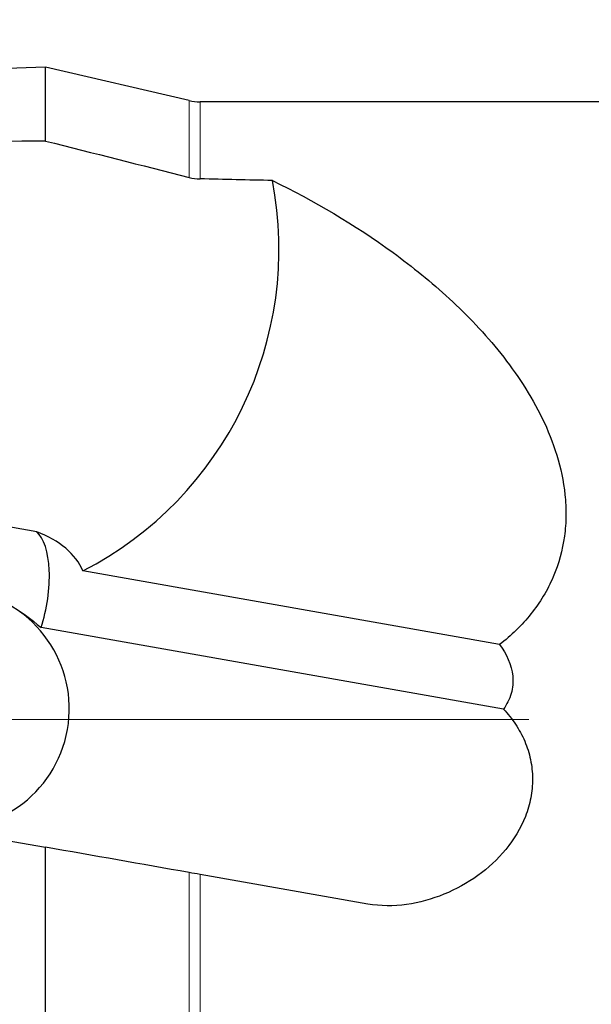
# Model space of a CAD drawing. Units: millimetres. Extents: x 5 to 292, y 5 to 205.
# Drawn here: x 60 to 72, y 142 to 163 of the extents above; entities that cross this region are included whole.
import ezdxf

# ---------------------------------------------------------------- set-up
doc = ezdxf.new("R2010")
doc.units = ezdxf.units.MM
doc.linetypes.add('CENTERX2', pattern=[20.32, 12.7, -2.54, 2.54, -2.54])
doc.layers.add('DÜNNE_LINIE', color=7, linetype='Continuous')
doc.styles.add('SLDTEXTSTYLE1', font='TXT', dxfattribs={"width": 0.75})
doc.dimstyles.new('SLDDIMSTYLE0', dxfattribs={"dimtxt": 3, "dimasz": 3, "dimexe": 0, "dimexo": 0.0625, "dimgap": 0.75, "dimtad": 1, "dimdec": 1, "dimrnd": 1e-09, "dimzin": 12, "dimdsep": 46, "dimtxsty": 'SLDTEXTSTYLE1', "dimsah": 1, "dimcen": 0.09, "dimadec": 0, "dimazin": 0, "dimtfac": 1, "dimtofl": 0, "dimtmove": 0, "dimatfit": 3, "dimfxl": 1, "dimtolj": 1, "dimtzin": 12, "dimarcsym": 0})
doc.dimstyles.new('SLDDIMSTYLE1', dxfattribs={"dimtxt": 3, "dimasz": 3, "dimexe": 0, "dimexo": 0.0625, "dimgap": 0.75, "dimtad": 1, "dimdec": 0, "dimrnd": 1e-09, "dimzin": 12, "dimdsep": 46, "dimtxsty": 'SLDTEXTSTYLE1', "dimsah": 1, "dimcen": 0.09, "dimadec": 0, "dimazin": 0, "dimtfac": 1, "dimtofl": 0, "dimtmove": 0, "dimatfit": 3, "dimfxl": 1, "dimtolj": 1, "dimtzin": 12, "dimarcsym": 0})

# ---------------------------------------------------------------- blocks, each defined once
blk = doc.blocks.new('*D4')
at = {"layer": 'DÜNNE_LINIE', "color": 7}
for p, q in [((38.966, 152.082), (38.966, 175.71)), ((137.141, 157.778), (137.141, 175.71)), ((38.966, 174.71), (137.141, 174.71))]:
    blk.add_line(p, q, dxfattribs=at)
for points in [[(38.966, 174.71), (41.966, 173.96), (41.966, 175.46)], [(137.141, 174.71), (134.141, 175.46), (134.141, 173.96)]]:
    blk.add_solid(points, dxfattribs=at)
at = {"layer": 'DÜNNE_LINIE', "color": 7, "insert": (84.175, 178.578), "char_height": 3, "attachment_point": 1, "style": 'SLDTEXTSTYLE1'}
blk.add_mtext('98,2', dxfattribs=at)
blk = doc.blocks.new('*D5')
at = {"layer": 'DÜNNE_LINIE', "color": 7}
for p, q in [((38.966, 150.082), (38.966, 124.774)), ((80.968, 134.578), (80.968, 124.774)), ((38.966, 125.774), (80.968, 125.774))]:
    blk.add_line(p, q, dxfattribs=at)
for points in [[(38.966, 125.774), (41.966, 125.024), (41.966, 126.524)], [(80.968, 125.774), (77.968, 126.524), (77.968, 125.024)]]:
    blk.add_solid(points, dxfattribs=at)
at = {"layer": 'DÜNNE_LINIE', "color": 7, "insert": (57.751, 129.641), "char_height": 3, "attachment_point": 1, "style": 'SLDTEXTSTYLE1'}
blk.add_mtext('42', dxfattribs=at)

msp = doc.modelspace()

# ---------------------------------------------------------------- linework, layer by layer
at = {"color": 7, "linetype": 'Continuous', "lineweight": 30}
for p, q in [((60.7411, 161.7026), (40.3671, 161.0021)), ((63.7411, 161.0037), (60.7411, 161.7026)), ((60.7411, 160.1602), (60.7411, 161.7026)), ((77.3524, 160.9776), (63.968, 160.9776)), ((60.5571, 152.0005), (42.7106, 155.1473)), ((70.2282, 149.6466), (61.5223, 151.1816)), ((70.309, 148.2958), (60.6457, 149.9997)), ((57.6388, 145.9605), (60.7411, 145.4135)), ((60.7411, 134.4526), (60.7411, 145.4135)), ((67.4729, 144.2265), (63.968, 144.8445))]:
    msp.add_line(p, q, dxfattribs=at)
at = {"color": 7, "linetype": 'Continuous', "lineweight": 0}
for p, q in [((63.7411, 159.4), (63.7411, 161.0037)), ((63.968, 159.3689), (63.968, 160.9776)), ((63.7411, 135.1515), (63.7411, 144.8845)), ((63.968, 135.1776), (63.968, 144.8445))]:
    msp.add_line(p, q, dxfattribs=at)
at = {"color": 7, "linetype": 'Continuous', "lineweight": 30}
for centre, radius, start, end in [((63.968, 161.9776), 1, 256.88556, 270), ((58.0482, 157.9071), 7.5697, 297.31933, 10.87144), ((58.7367, 148.3055), 2.5, 260, 80)]:
    msp.add_arc(centre, radius, start, end, dxfattribs=at)
for centre, major_axis, ratio, start_param, end_param in [((456.5658, 142.7671), (605.3559, -6.9542), 0.028051, 2.2838082, 2.3184918), ((-6.0691, 148.0776), (286.7373, -3.2976), 0.0434942, 1.319096, 1.3245452), ((60.1556, 150.5939), (0.2605, 1.4772), 0.4142136, 4.3725521, 6.0375283), ((59.4125, 150.7249), (2.1882, 0.1255), 0.6623793, 0.2329796, 0.9827797)]:
    msp.add_ellipse(centre, major_axis=major_axis, ratio=ratio, start_param=start_param, end_param=end_param, dxfattribs=at)
for points in [[(60.7411, 160.1602), (61.7413, 159.9078), (62.7414, 159.6545), (63.7411, 159.4)], [(63.7411, 159.4), (63.8155, 159.381), (63.8912, 159.3706), (63.968, 159.3689)], [(63.7411, 144.8845), (62.7427, 145.0606), (61.7426, 145.2369), (60.7411, 145.4135)], [(63.968, 144.8445), (63.8909, 144.8581), (63.8153, 144.8714), (63.7411, 144.8845)]]:
    msp.add_open_spline(points, degree=3, dxfattribs=at)
for points, knots in [([(65.4821, 159.3347), (66.3468, 158.9139), (67.1937, 158.4188), (68.4061, 157.5344), (68.8004, 157.2157), (69.5584, 156.5167), (69.9223, 156.1359), (70.5824, 155.3077), (70.8826, 154.8554), (71.2379, 154.122), (71.3409, 153.8678), (71.5047, 153.3344), (71.5648, 153.0558), (71.6088, 152.6314), (71.6159, 152.4882), (71.6128, 152.1983), (71.6024, 152.0513), (71.543, 151.6175), (71.4666, 151.334), (71.2893, 150.9196), (71.2197, 150.784), (71.0643, 150.526), (70.978, 150.4024), (70.6942, 150.0475), (70.4705, 149.8321), (70.2282, 149.6466)], [0, 0, 0, 0, 0.25, 0.25, 0.375, 0.375, 0.5, 0.5, 0.625, 0.625, 0.6875, 0.6875, 0.75, 0.75, 0.78125, 0.78125, 0.8125, 0.8125, 0.875, 0.875, 0.90625, 0.90625, 0.9375, 0.9375, 1, 1, 1, 1]), ([(59.1708, 150.7675), (59.4509, 150.7181), (59.7145, 150.6223), (60.2126, 150.3501), (60.4355, 150.1803), (60.6457, 149.9997)], [0, 0, 0, 0, 0.5, 0.5, 1, 1, 1, 1]), ([(70.2282, 149.6466), (70.3722, 149.4532), (70.4795, 149.2251), (70.5128, 148.8612), (70.5026, 148.7408), (70.4357, 148.5045), (70.3806, 148.3949), (70.309, 148.2958)], [0, 0, 0, 0, 0.5, 0.5, 0.75, 0.75, 1, 1, 1, 1]), ([(70.309, 148.2958), (70.402, 148.198), (70.4874, 148.0914), (70.6357, 147.8685), (70.6995, 147.7511), (70.8048, 147.5037), (70.8461, 147.3728), (70.9008, 147.1104), (70.915, 146.9775), (70.9166, 146.7083), (70.9037, 146.573), (70.8532, 146.3108), (70.8156, 146.1821), (70.6685, 145.8061), (70.5276, 145.5751), (70.0163, 144.9534), (69.5643, 144.6355), (68.8153, 144.329), (68.552, 144.2553), (68.0149, 144.1805), (67.7407, 144.1793), (67.4729, 144.2265)], [0, 0, 0, 0, 0.0625, 0.0625, 0.125, 0.125, 0.1875, 0.1875, 0.25, 0.25, 0.3125, 0.3125, 0.375, 0.375, 0.5, 0.5, 0.75, 0.75, 0.875, 0.875, 1, 1, 1, 1])]:
    msp.add_open_spline(points, degree=3, knots=knots, dxfattribs=at)
at = {"layer": 'DÜNNE_LINIE', "color": 7, "linetype": 'CENTERX2', "lineweight": 0}
msp.add_line((37.8174, 148.0776), (139.0449, 148.0776), dxfattribs=at)

# ---------------------------------------------------------------- dimensions: what is measured, and where the dimension line sits
at = {"layer": 'DÜNNE_LINIE', "color": 7}
for base, p2, dimstyle, picture, middle in [((137.1411, 174.7103), (137.1411, 156.7776), 'SLDDIMSTYLE0', '*D4', (88.0537, 174.7103)), ((80.9679, 125.774), (80.9679, 135.5776), 'SLDDIMSTYLE1', '*D5', (59.9671, 125.774))]:
    dim = msp.add_linear_dim(base=base, p1=(38.9663, 151.0818), p2=p2, dimstyle=dimstyle, dxfattribs=at)
    dim.commit()
    dim.dimension.update_dxf_attribs({"geometry": picture, "text_midpoint": middle, "dimtype": 160})

doc.saveas('drawing.dxf')
